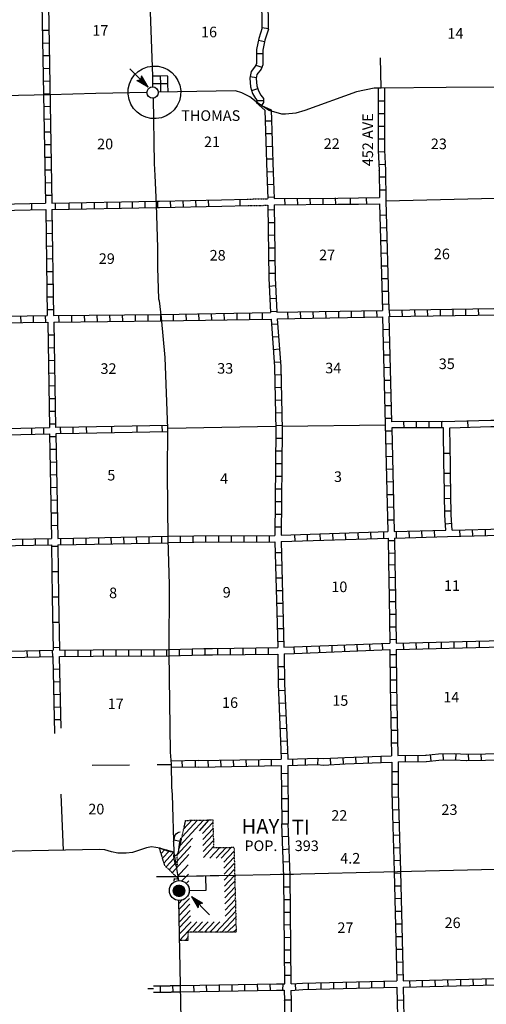
# Model space of a CAD drawing. Extents: x 1886793 to 2422911, y 16128752 to 16505597.
# Drawn here: x 2099075 to 2121104, y 16223097 to 16269619 of the extents above; entities that cross this region are included whole.
import ezdxf

# ---------------------------------------------------------------- set-up
doc = ezdxf.new("R2010")
doc.units = 0
doc.header["$MEASUREMENT"] = 0
doc.linetypes.add('DGN_STYLE_3', pattern=[0.0011, 0, -0.0011])
for name, color, linetype in [('L11', 7, 'CONTINUOUS'), ('L13', 7, 'CONTINUOUS'), ('L14', 7, 'CONTINUOUS'), ('L16', 7, 'CONTINUOUS'), ('L28', 7, 'CONTINUOUS'), ('L3', 7, 'CONTINUOUS'), ('L30', 7, 'CONTINUOUS'), ('L31', 7, 'CONTINUOUS'), ('L4', 7, 'CONTINUOUS'), ('L8', 7, 'CONTINUOUS'), ('L9', 7, 'CONTINUOUS')]:
    doc.layers.add(name, color=color, linetype=linetype)
doc.styles.add('STYLE-FONT002', font='font002.shx')

# ---------------------------------------------------------------- blocks, each defined once
blk = doc.blocks.new('TFA_5')
at = {"layer": 'L28', "color": 1, "linetype": 'CONTINUOUS'}
for p, q in [((1221, -4), (0, 0)), ((1221, -4), (623, 153)), ((623, 153), (724, -7)), ((1150, 7), (668, 131)), ((1075, 7), (668, 108)), ((1012, 4), (694, 82)), ((930, 11), (721, 49)), ((836, 15), (728, 26)), ((769, 7), (736, 19)), ((1221, -4), (623, -161)), ((623, -161), (724, -7)), ((1124, -19), (653, -131)), ((1064, -4), (665, -112)), ((989, -19), (676, -86)), ((930, -11), (698, -63)), ((818, -19), (698, -41)), ((795, -19), (728, -11)), ((948, -7), (780, -4)), ((900, -4), (780, -4))]:
    blk.add_line(p, q, dxfattribs=at)
blk = doc.blocks.new('TWN_8')
at = {"layer": 'L16', "color": 7, "linetype": 'CONTINUOUS'}
blk.add_circle((5, -3), 269, dxfattribs=at)
blk = doc.blocks.new('CS')
at = {"layer": 'L16', "color": 7, "linetype": 'CONTINUOUS'}
for p, q in [((-269, -32), (32, 275)), ((-269, -16), (16, 275)), ((-269, -11), (5, 275)), ((-269, 16), (-16, 275)), ((-269, 32), (-32, 275)), ((-269, 42), (-42, 275)), ((-269, 48), (-58, 264)), ((-259, -53), (58, 275)), ((-259, -42), (42, 275)), ((-259, -58), (63, 264)), ((-259, 69), (-69, 264)), ((-259, 11), (-11, 264)), ((-248, -84), (90, 264)), ((-248, -74), (74, 264)), ((-248, 90), (-95, 259)), ((-243, -111), (106, 259)), ((-243, -100), (100, 259)), ((-243, 127), (-127, 243)), ((-232, -116), (116, 248)), ((-232, -127), (127, 243)), ((-227, -132), (132, 243)), ((-216, -143), (143, 232)), ((-211, -158), (158, 227)), ((-211, -148), (148, 227)), ((-201, -169), (164, 216)), ((-190, -174), (174, 206)), ((-185, -185), (185, 201)), ((-174, -190), (190, 190)), ((-174, -201), (190, 185)), ((-169, -201), (201, 185)), ((-158, -211), (206, 174)), ((-153, -216), (216, 164)), ((-143, -227), (222, 158)), ((-127, -227), (232, 148)), ((-127, -232), (232, 143)), ((-116, -232), (243, 132)), ((-100, -232), (243, 127)), ((-95, -243), (248, 116)), ((-84, -248), (248, 100)), ((-69, -248), (259, 90)), ((-58, -248), (259, 84)), ((-53, -259), (259, 69)), ((-32, -259), (264, 58)), ((-26, -259), (264, 48)), ((-11, -259), (264, 32)), ((5, -259), (264, 16)), ((16, -259), (264, 11)), ((32, -259), (264, -11)), ((48, -259), (264, -32)), ((63, -248), (264, -42)), ((84, -248), (259, -69)), ((116, -232), (248, -90)), ((132, -227), (232, -127)), ((158, -211), (232, -132))]:
    blk.add_line(p, q, dxfattribs=at)
blk.add_circle((3, 4), 271, dxfattribs=at)
blk.add_arc((14, 20), 469, 0, 360, dxfattribs=at)
blk = doc.blocks.new('TFA_18')
at = {"layer": 'L28', "color": 1, "linetype": 'CONTINUOUS'}
for p, q in [((1210, 0), (0, 0)), ((1210, 0), (609, 153)), ((609, 153), (721, 4)), ((624, -153), (721, 4)), ((1210, 0), (624, -153)), ((1146, 4), (657, 127)), ((1060, 0), (657, -119)), ((1072, 11), (665, 112)), ((993, 15), (687, 90)), ((915, 11), (706, 49)), ((750, 11), (717, 22)), ((829, 15), (724, 30)), ((941, 0), (777, 0)), ((892, -4), (777, 0)), ((1116, -26), (646, -146)), ((974, -26), (668, -86)), ((926, -7), (694, -60)), ((810, -11), (698, -34)), ((788, -11), (717, -15))]:
    blk.add_line(p, q, dxfattribs=at)

msp = doc.modelspace()

# ---------------------------------------------------------------- linework, layer by layer
at = {"layer": 'L11', "color": 31, "linetype": 'DGN_STYLE_3'}
for p, q in [((2109816, 16261141), (2110788, 16261163)), ((2109859, 16260833), (2110793, 16260852))]:
    msp.add_line(p, q, dxfattribs=at)
at = {"layer": 'L13', "color": 7, "linetype": 'CONTINUOUS'}
for p, q in [((2116147, 16266396), (2116104, 16267821)), ((2116368, 16261068), (2126743, 16261295)), ((2106089, 16250313), (2111147, 16250413)), ((2111469, 16250413), (2116337, 16250477)), ((2102493, 16234404), (2104262, 16234409)), ((2105561, 16234420), (2106236, 16234430)), ((2101147, 16230370), (2101030, 16233021)), ((2105534, 16229129), (2106537, 16229139)), ((2105117, 16223839), (2105387, 16223841))]:
    msp.add_line(p, q, dxfattribs=at)
at = {"layer": 'L16', "color": 7, "linetype": 'DGN_STYLE_3'}
for p, q in [((2106617, 16230460), (2106912, 16231787)), ((2106912, 16231787), (2108188, 16231810)), ((2108188, 16231810), (2108188, 16231810)), ((2108188, 16231810), (2108232, 16230500)), ((2105928, 16229651), (2105673, 16230477)), ((2105673, 16230477), (2106295, 16230316)), ((2106295, 16230316), (2106411, 16229686)), ((2106593, 16230459), (2106617, 16230460)), ((2108232, 16230500), (2109192, 16230516)), ((2109192, 16230516), (2109295, 16226498)), ((2106526, 16229686), (2106505, 16230174)), ((2106562, 16229033), (2105928, 16229651)), ((2106411, 16229686), (2106526, 16229686)), ((2106372, 16228878), (2106368, 16229033)), ((2106368, 16229033), (2106562, 16229033)), ((2107032, 16226117), (2106632, 16226117)), ((2107032, 16226117), (2107033, 16226498)), ((2109295, 16226498), (2107033, 16226498))]:
    msp.add_line(p, q, dxfattribs=at)
at = {"layer": 'L16', "color": 7, "linetype": 'CONTINUOUS'}
for p, q in [((2106650, 16230607), (2107751, 16231802)), ((2106746, 16231006), (2107475, 16231797)), ((2106810, 16231371), (2107198, 16231792)), ((2106910, 16231774), (2106922, 16231787)), ((2107559, 16231298), (2108028, 16231807)), ((2107710, 16231166), (2108192, 16231690)), ((2107719, 16230882), (2108202, 16231405)), ((2106505, 16230155), (2107239, 16230951)), ((2107729, 16230597), (2108211, 16231121)), ((2107738, 16230312), (2108221, 16230836)), ((2105683, 16230444), (2105706, 16230468)), ((2105751, 16230223), (2105925, 16230411)), ((2105820, 16230002), (2106145, 16230355)), ((2106131, 16229454), (2107152, 16230562)), ((2107748, 16230028), (2108231, 16230551)), ((2108049, 16229997), (2108523, 16230505)), ((2108350, 16230002), (2108819, 16230510)), ((2108594, 16230006), (2109076, 16230514)), ((2108710, 16229812), (2109197, 16230332)), ((2105888, 16229781), (2106309, 16230238)), ((2105987, 16229594), (2106355, 16229992)), ((2106274, 16229314), (2107066, 16230173)), ((2108717, 16229529), (2109204, 16230049)), ((2106489, 16229105), (2107026, 16229688)), ((2108725, 16229239), (2109211, 16229767)), ((2108732, 16228958), (2109219, 16229478)), ((2106370, 16228976), (2106423, 16229034)), ((2106731, 16228926), (2107046, 16229249)), ((2106942, 16228804), (2107060, 16228929)), ((2108739, 16228675), (2109196, 16229163)), ((2108746, 16228405), (2109233, 16228911)), ((2107050, 16228628), (2107081, 16228660)), ((2108759, 16228120), (2109240, 16228634)), ((2106595, 16227572), (2107097, 16228096)), ((2106595, 16227862), (2106750, 16228027)), ((2107064, 16228361), (2107089, 16228387)), ((2108760, 16227844), (2109248, 16228345)), ((2108768, 16227545), (2109255, 16228052)), ((2106611, 16227287), (2107106, 16227825)), ((2106615, 16226995), (2107121, 16227530)), ((2108775, 16227261), (2109262, 16227768)), ((2106620, 16226721), (2107132, 16227270)), ((2108344, 16226498), (2109270, 16227481)), ((2108618, 16226498), (2109276, 16227214)), ((2106626, 16226423), (2107163, 16226998)), ((2106632, 16226135), (2107438, 16226998)), ((2107243, 16226498), (2107704, 16226998)), ((2107504, 16226498), (2107972, 16226998)), ((2107796, 16226498), (2108263, 16226998)), ((2108049, 16226498), (2108529, 16226998)), ((2108869, 16226506), (2109284, 16226907)), ((2109149, 16226498), (2109294, 16226638)), ((2106891, 16226117), (2107032, 16226270))]:
    msp.add_line(p, q, dxfattribs=at)
at = {"layer": 'L3', "color": 2, "linetype": 'CONTINUOUS', "flags": 128}
for points in [[(2105080, 16266179), (2102662, 16266137), (2100502, 16266068)], [(2109267, 16266264), (2105619, 16266195)], [(2110318, 16265672), (2109938, 16265979), (2109568, 16266169), (2109267, 16266264)], [(2116147, 16266385), (2115803, 16266380), (2114980, 16266211), (2112530, 16265329), (2112113, 16265203), (2111627, 16265155), (2111453, 16265160), (2110846, 16265335)], [(2128876, 16266528), (2127287, 16266480), (2127287, 16266486), (2126786, 16266470), (2119204, 16266422), (2116147, 16266385)], [(2100502, 16266068), (2095302, 16265952)], [(2110846, 16265335), (2110318, 16265672)], [(2106854, 16229150), (2106564, 16229135), (2106553, 16229135), (2107419, 16229172), (2107746, 16229172), (2108069, 16229177), (2108470, 16229177), (2111696, 16229245), (2116912, 16229377)], [(2116912, 16229377), (2122203, 16229504), (2124093, 16229509)], [(2106844, 16215201), (2106595, 16228005)]]:
    msp.add_lwpolyline(points, dxfattribs=at)
at = {"layer": 'L31', "color": 7, "linetype": 'CONTINUOUS'}
msp.add_ellipse((2105436, 16266187), major_axis=(-83, 1242), ratio=0.999962, dxfattribs=at)
at = {"layer": 'L4', "color": 2, "linetype": 'CONTINUOUS', "flags": 128}
for points in [[(2105206, 16270862), (2105339, 16266945), (2105344, 16266443)], [(2105371, 16265910), (2105429, 16262821), (2105455, 16262262), (2105460, 16262262), (2105513, 16260894), (2105576, 16258845), (2105576, 16257895), (2105629, 16256427), (2105661, 16256337), (2105751, 16255535), (2105935, 16253660), (2106046, 16250297)], [(2106046, 16250297), (2106030, 16248196), (2106067, 16245059), (2106126, 16242926), (2106120, 16239721), (2106178, 16235011), (2106226, 16234436), (2106236, 16233364), (2106268, 16233010), (2106352, 16230277)], [(2106352, 16230277), (2106100, 16230311), (2105703, 16230476), (2105302, 16230534), (2105054, 16230497), (2104404, 16230270), (2104103, 16230238), (2103702, 16230243), (2103412, 16230301), (2103095, 16230402), (2102836, 16230418), (2096421, 16230286)], [(2106352, 16230277), (2106569, 16228944)], [(2107847, 16229150), (2107863, 16228469)], [(2107863, 16228469), (2107076, 16228453)]]:
    msp.add_lwpolyline(points, dxfattribs=at)
at = {"layer": 'L8', "color": 1, "linetype": 'CONTINUOUS'}
for p, q in [((2110527, 16269236), (2110500, 16271584)), ((2110828, 16269179), (2110800, 16271588)), ((2100143, 16269120), (2100444, 16269131)), ((2110827, 16269189), (2110527, 16269236)), ((2100159, 16268518), (2100460, 16268529)), ((2110344, 16268645), (2110635, 16268587)), ((2110260, 16268022), (2110561, 16268022)), ((2100170, 16267922), (2100471, 16267927)), ((2100180, 16267320), (2100476, 16267330)), ((2110228, 16267478), (2110513, 16267378)), ((2100186, 16266718), (2100487, 16266729)), ((2105730, 16266945), (2105339, 16266945)), ((2105735, 16266581), (2105730, 16266945)), ((2106067, 16266586), (2105735, 16266581)), ((2106089, 16266206), (2106067, 16266586)), ((2109953, 16266934), (2110254, 16266887)), ((2100202, 16266121), (2100502, 16266127)), ((2105735, 16266581), (2105344, 16266581)), ((2105745, 16266195), (2105735, 16266581)), ((2110027, 16266269), (2110312, 16266364)), ((2110244, 16265709), (2110645, 16265345)), ((2110286, 16265794), (2110587, 16265794)), ((2115994, 16265789), (2116295, 16265789)), ((2100212, 16265519), (2100513, 16265530)), ((2110492, 16265562), (2110946, 16265361)), ((2110645, 16265345), (2110745, 16262378)), ((2110946, 16265361), (2111046, 16262394)), ((2100217, 16264917), (2100518, 16264928)), ((2110661, 16264838), (2110962, 16264844)), ((2115994, 16265187), (2116295, 16265187)), ((2100228, 16264321), (2100529, 16264326)), ((2115994, 16264585), (2116295, 16264585)), ((2110687, 16264236), (2110978, 16264247)), ((2115994, 16263988), (2116295, 16263988)), ((2100244, 16263719), (2100545, 16263729)), ((2110703, 16263634), (2111004, 16263645)), ((2115994, 16263381), (2116295, 16263397)), ((2100254, 16263122), (2100555, 16263128)), ((2110719, 16263038), (2111020, 16263043)), ((2100260, 16262520), (2100561, 16262531)), ((2110745, 16262436), (2111046, 16262446)), ((2116025, 16262779), (2116326, 16262795)), ((2110745, 16262378), (2110788, 16261163)), ((2111046, 16262394), (2111089, 16261163)), ((2116052, 16262188), (2116353, 16262188)), ((2100270, 16261918), (2100571, 16261929)), ((2110761, 16261839), (2111062, 16261844)), ((2116062, 16261586), (2116363, 16261586)), ((2100286, 16261322), (2100587, 16261327)), ((2103200, 16260704), (2103200, 16261005)), ((2103802, 16260709), (2103802, 16261010)), ((2104404, 16260730), (2104404, 16261026)), ((2105001, 16260736), (2105001, 16261037)), ((2105603, 16260746), (2105603, 16261047)), ((2106205, 16260751), (2106194, 16261052)), ((2106801, 16260773), (2106796, 16261068)), ((2107403, 16260788), (2107393, 16261084)), ((2108005, 16260794), (2107995, 16261095)), ((2110788, 16261237), (2111089, 16261243)), ((2111089, 16261163), (2114094, 16261192)), ((2111601, 16260868), (2111595, 16261169)), ((2112203, 16260878), (2112192, 16261179)), ((2112805, 16260878), (2112794, 16261179)), ((2113401, 16260889), (2113396, 16261184)), ((2114003, 16260894), (2113992, 16261195)), ((2114094, 16261192), (2115070, 16261201)), ((2114693, 16260899), (2114691, 16261197)), ((2115070, 16261201), (2116067, 16261211)), ((2115459, 16260894), (2115456, 16261192)), ((2098073, 16260900), (2100297, 16260952)), ((2098076, 16260599), (2100302, 16260651)), ((2099652, 16260620), (2099652, 16260920)), ((2100761, 16260651), (2100761, 16260952)), ((2101405, 16260672), (2101405, 16260968)), ((2102002, 16260688), (2102002, 16260989)), ((2102604, 16260693), (2102604, 16260994)), ((2110803, 16260635), (2111104, 16260646)), ((2111094, 16260868), (2114094, 16260900)), ((2114094, 16260900), (2115070, 16260910)), ((2115070, 16260910), (2116067, 16260920)), ((2100302, 16260118), (2100603, 16260128)), ((2116089, 16260387), (2116384, 16260392)), ((2110803, 16260039), (2111104, 16260044)), ((2116104, 16259785), (2116400, 16259796)), ((2100312, 16259521), (2100613, 16259527)), ((2110809, 16259437), (2111110, 16259447)), ((2116120, 16259189), (2116421, 16259194)), ((2100328, 16258919), (2100629, 16258930)), ((2110819, 16258835), (2111120, 16258845)), ((2100339, 16258317), (2100634, 16258328)), ((2110830, 16258238), (2111126, 16258243)), ((2116126, 16258587), (2116427, 16258597)), ((2116147, 16257985), (2116442, 16257995)), ((2100344, 16257721), (2100645, 16257726)), ((2110835, 16257636), (2111136, 16257647)), ((2116163, 16257388), (2116463, 16257393)), ((2100360, 16257119), (2100661, 16257129)), ((2110851, 16257034), (2111152, 16257055)), ((2100370, 16256522), (2100671, 16256527)), ((2110888, 16256438), (2111184, 16256454)), ((2116178, 16256786), (2116479, 16256797)), ((2100376, 16255920), (2100677, 16255931)), ((2116194, 16256184), (2116495, 16256195)), ((2116500, 16255889), (2121454, 16255966)), ((2116522, 16255889), (2116527, 16255588)), ((2117118, 16255894), (2117129, 16255593)), ((2117720, 16255910), (2117725, 16255614)), ((2118317, 16255920), (2118327, 16255619)), ((2118919, 16255931), (2118929, 16255630)), ((2119520, 16255936), (2119526, 16255635)), ((2120117, 16255947), (2120128, 16255646)), ((2120719, 16255952), (2120730, 16255651)), ((2099119, 16255619), (2099130, 16255318)), ((2099705, 16255619), (2099711, 16255318)), ((2100281, 16255630), (2100286, 16255329)), ((2100909, 16255646), (2100920, 16255345)), ((2101522, 16255651), (2101527, 16255355)), ((2102118, 16255662), (2102129, 16255361)), ((2102720, 16255662), (2102731, 16255361)), ((2103322, 16255672), (2103327, 16255371)), ((2103919, 16255672), (2103929, 16255371)), ((2104520, 16255677), (2104526, 16255376)), ((2105117, 16255677), (2105128, 16255376)), ((2105719, 16255688), (2105730, 16255387)), ((2106321, 16255704), (2106326, 16255403)), ((2106918, 16255709), (2106928, 16255413)), ((2107519, 16255720), (2107530, 16255419)), ((2108121, 16255730), (2108127, 16255429)), ((2108718, 16255746), (2108728, 16255445)), ((2109320, 16255751), (2109330, 16255456)), ((2109922, 16255762), (2109927, 16255461)), ((2110518, 16255778), (2110529, 16255477)), ((2110920, 16255836), (2111221, 16255852)), ((2111717, 16255794), (2111727, 16255493)), ((2112319, 16255809), (2112329, 16255514)), ((2112921, 16255820), (2112926, 16255519)), ((2113517, 16255836), (2113528, 16255535)), ((2114119, 16255846), (2114130, 16255545)), ((2114721, 16255852), (2114726, 16255551)), ((2115318, 16255867), (2115328, 16255572)), ((2115920, 16255878), (2115930, 16255577)), ((2116500, 16255593), (2121734, 16255675)), ((2110951, 16255239), (2111252, 16255255)), ((2116221, 16254986), (2116522, 16254996)), ((2100402, 16254722), (2100703, 16254727)), ((2111004, 16254637), (2111305, 16254653)), ((2100413, 16254120), (2100714, 16254130)), ((2111046, 16254035), (2111342, 16254062)), ((2116236, 16254389), (2116537, 16254394)), ((2116252, 16253787), (2116553, 16253792)), ((2100418, 16253518), (2100719, 16253528)), ((2111089, 16253439), (2111384, 16253460)), ((2116263, 16253185), (2116559, 16253196)), ((2100429, 16252921), (2100730, 16252926)), ((2111110, 16252847), (2111411, 16252853)), ((2100444, 16252319), (2100745, 16252330)), ((2111126, 16252245), (2111426, 16252251)), ((2116279, 16252589), (2116580, 16252594)), ((2100455, 16251717), (2100751, 16251728)), ((2116295, 16251987), (2116595, 16251997)), ((2111136, 16251643), (2111437, 16251654)), ((2116310, 16251385), (2116611, 16251395)), ((2100460, 16251121), (2100761, 16251126)), ((2111152, 16251047), (2111453, 16251052)), ((2116326, 16250788), (2116627, 16250793)), ((2099626, 16250329), (2099626, 16250028)), ((2100196, 16250334), (2100196, 16250038)), ((2100471, 16250519), (2100772, 16250529)), ((2101872, 16250365), (2100772, 16250345)), ((2100988, 16250348), (2100994, 16250050)), ((2101584, 16250359), (2101590, 16250061)), ((2111163, 16250445), (2111463, 16250455)), ((2117220, 16250323), (2117218, 16250621)), ((2117816, 16250325), (2117815, 16250623)), ((2118413, 16250328), (2118412, 16250626)), ((2119010, 16250330), (2119008, 16250629)), ((2100487, 16250054), (2100569, 16245104)), ((2100487, 16249922), (2100788, 16249927)), ((2101879, 16250065), (2100777, 16250044)), ((2100777, 16250044), (2100869, 16245110)), ((2111168, 16249853), (2111469, 16249853)), ((2116337, 16250186), (2116638, 16250197)), ((2116353, 16249584), (2116654, 16249595)), ((2100497, 16249320), (2100793, 16249331)), ((2111163, 16249252), (2111463, 16249252)), ((2116368, 16248988), (2116669, 16248993)), ((2100503, 16248718), (2100803, 16248729)), ((2111152, 16248655), (2111453, 16248655)), ((2100513, 16248122), (2100814, 16248127)), ((2111147, 16248053), (2111442, 16248053)), ((2116384, 16248386), (2116685, 16248396)), ((2119113, 16248195), (2119412, 16248200)), ((2100529, 16247520), (2100830, 16247530)), ((2116400, 16247789), (2116701, 16247794)), ((2119123, 16247599), (2119422, 16247604)), ((2111147, 16247451), (2111442, 16247451)), ((2116411, 16247187), (2116712, 16247192)), ((2100534, 16246918), (2100835, 16246928)), ((2111136, 16246854), (2111437, 16246854)), ((2116427, 16246585), (2116727, 16246596)), ((2119133, 16247002), (2119432, 16247007)), ((2100545, 16246321), (2100846, 16246326)), ((2111126, 16246252), (2111426, 16246252)), ((2119143, 16246406), (2119441, 16246411)), ((2100555, 16245719), (2100851, 16245730)), ((2111126, 16245651), (2111426, 16245651)), ((2116442, 16245988), (2116743, 16245994)), ((2119174, 16245803), (2119471, 16245823)), ((2100869, 16245110), (2106065, 16245209)), ((2105174, 16245191), (2105179, 16244893)), ((2105770, 16245203), (2105776, 16244904)), ((2106669, 16244922), (2106669, 16245218)), ((2107271, 16244927), (2107271, 16245228)), ((2107868, 16244927), (2107868, 16245228)), ((2108470, 16244938), (2108470, 16245239)), ((2109072, 16244938), (2109072, 16245239)), ((2109668, 16244943), (2109668, 16245244)), ((2110270, 16244943), (2110270, 16245244)), ((2110872, 16244954), (2110872, 16245255)), ((2112076, 16244980), (2112060, 16245276)), ((2112667, 16245001), (2112662, 16245297)), ((2113269, 16245022), (2113259, 16245318)), ((2113871, 16245038), (2113861, 16245339)), ((2114468, 16245059), (2114462, 16245360)), ((2115070, 16245080), (2115059, 16245376)), ((2115672, 16245096), (2115661, 16245397)), ((2116268, 16245117), (2116263, 16245418)), ((2116870, 16245138), (2116859, 16245434)), ((2117472, 16245154), (2117461, 16245455)), ((2118069, 16245160), (2118063, 16245460)), ((2118670, 16245181), (2118660, 16245476)), ((2119869, 16245212), (2119858, 16245513)), ((2120471, 16245228), (2120460, 16245529)), ((2121068, 16245239), (2121062, 16245534)), ((2095847, 16245014), (2100569, 16245104)), ((2095854, 16244714), (2100573, 16244804)), ((2099209, 16245077), (2099215, 16244779)), ((2099805, 16245089), (2099811, 16244790)), ((2100402, 16245100), (2100408, 16244802)), ((2100874, 16244810), (2106070, 16244909)), ((2100998, 16245111), (2101004, 16244813)), ((2101595, 16245123), (2101601, 16244825)), ((2102191, 16245134), (2102197, 16244836)), ((2102788, 16245146), (2102793, 16244847)), ((2103384, 16245157), (2103390, 16244859)), ((2103981, 16245168), (2103986, 16244870)), ((2104577, 16245180), (2104583, 16244882)), ((2116469, 16245117), (2116488, 16244011)), ((2116471, 16245014), (2116770, 16245019)), ((2116770, 16245128), (2116786, 16244011)), ((2111136, 16244447), (2111437, 16244452)), ((2116482, 16244417), (2116780, 16244422)), ((2111152, 16243845), (2111453, 16243855)), ((2116488, 16244011), (2116516, 16242321)), ((2116793, 16243855), (2116495, 16243850)), ((2116786, 16244011), (2116811, 16242325)), ((2111168, 16243243), (2111469, 16243253)), ((2116802, 16243258), (2116503, 16243254)), ((2111184, 16242646), (2111485, 16242652)), ((2116811, 16242661), (2116512, 16242657)), ((2111205, 16242044), (2111500, 16242055)), ((2116804, 16242117), (2116506, 16242113)), ((2116516, 16242321), (2116553, 16240159)), ((2116811, 16242325), (2116844, 16240159)), ((2116813, 16241520), (2116530, 16241516)), ((2111221, 16241442), (2111522, 16241453)), ((2111236, 16240846), (2111537, 16240851)), ((2116822, 16240924), (2116540, 16240920)), ((2111252, 16240244), (2111553, 16240254)), ((2114402, 16240073), (2114414, 16239775)), ((2114999, 16240097), (2115010, 16239799)), ((2115595, 16240121), (2115606, 16239822)), ((2116191, 16240144), (2116203, 16239846)), ((2116831, 16240327), (2116550, 16240323)), ((2117183, 16240167), (2117191, 16239868)), ((2117780, 16240181), (2117787, 16239883)), ((2118376, 16240195), (2118383, 16239897)), ((2118973, 16240210), (2118980, 16239912)), ((2119569, 16240224), (2119576, 16239926)), ((2120166, 16240239), (2120173, 16239940)), ((2120762, 16240253), (2120769, 16239955)), ((2099410, 16239806), (2099420, 16239505)), ((2100011, 16239821), (2100022, 16239520)), ((2100613, 16239827), (2100619, 16239526)), ((2101210, 16239837), (2101210, 16239536)), ((2101812, 16239843), (2101812, 16239547)), ((2102414, 16239843), (2102414, 16239547)), ((2103010, 16239843), (2103010, 16239547)), ((2103612, 16239853), (2103612, 16239552)), ((2104209, 16239864), (2104209, 16239563)), ((2104811, 16239864), (2104811, 16239563)), ((2105413, 16239869), (2105413, 16239568)), ((2106009, 16239869), (2106009, 16239568)), ((2106611, 16239879), (2106611, 16239579)), ((2107213, 16239895), (2107213, 16239594)), ((2107810, 16239901), (2107810, 16239605)), ((2108412, 16239911), (2108412, 16239610)), ((2109014, 16239922), (2109014, 16239621)), ((2109610, 16239927), (2109610, 16239626)), ((2110212, 16239938), (2110212, 16239637)), ((2110809, 16239943), (2110809, 16239647)), ((2111553, 16239964), (2112018, 16239980)), ((2111569, 16239663), (2112034, 16239679)), ((2112018, 16239979), (2112030, 16239681)), ((2112614, 16240003), (2112626, 16239704)), ((2113210, 16240026), (2113222, 16239728)), ((2113806, 16240050), (2113818, 16239752)), ((2116853, 16239603), (2116555, 16239602)), ((2100735, 16235896), (2100661, 16239536)), ((2101033, 16236142), (2100951, 16239536)), ((2100667, 16238933), (2100965, 16238940)), ((2111268, 16239051), (2111569, 16239051)), ((2116855, 16239006), (2116557, 16239005)), ((2100681, 16238336), (2100979, 16238343)), ((2111284, 16238454), (2111585, 16238454)), ((2116857, 16238410), (2116559, 16238409)), ((2100695, 16237740), (2100993, 16237747)), ((2111597, 16237918), (2111298, 16237906)), ((2116867, 16237825), (2116569, 16237816)), ((2111621, 16237322), (2111323, 16237310)), ((2100710, 16237143), (2101008, 16237151)), ((2116882, 16237227), (2116584, 16237221)), ((2100724, 16236547), (2101022, 16236554)), ((2111645, 16236726), (2111347, 16236714)), ((2116893, 16236630), (2116595, 16236625)), ((2111669, 16236130), (2111371, 16236117)), ((2116904, 16236034), (2116606, 16236028)), ((2111693, 16235533), (2111395, 16235521)), ((2116915, 16235437), (2116617, 16235432)), ((2119668, 16234949), (2119651, 16234651)), ((2107504, 16234610), (2106226, 16234589)), ((2106754, 16234304), (2106743, 16234605)), ((2107377, 16234320), (2107372, 16234621)), ((2107965, 16234617), (2107970, 16234319)), ((2108562, 16234628), (2108567, 16234329)), ((2109158, 16234638), (2109163, 16234340)), ((2109755, 16234648), (2109760, 16234350)), ((2110351, 16234659), (2110356, 16234361)), ((2110948, 16234669), (2110953, 16234371)), ((2111716, 16234945), (2111418, 16234935)), ((2111973, 16234391), (2111965, 16234689)), ((2112569, 16234407), (2112561, 16234705)), ((2113153, 16234420), (2113169, 16234718)), ((2113766, 16234426), (2113748, 16234723)), ((2114361, 16234460), (2114344, 16234758)), ((2114954, 16234482), (2114944, 16234780)), ((2115550, 16234502), (2115540, 16234800)), ((2116146, 16234522), (2116136, 16234820)), ((2117277, 16234856), (2117281, 16234558)), ((2117874, 16234863), (2117877, 16234565)), ((2118452, 16234891), (2118486, 16234594)), ((2119060, 16234941), (2119066, 16234643)), ((2120253, 16234922), (2120258, 16234624)), ((2120849, 16234933), (2120855, 16234634)), ((2107504, 16234309), (2106226, 16234288)), ((2116638, 16234093), (2116939, 16234093)), ((2111431, 16234008), (2111729, 16234011)), ((2111437, 16233411), (2111735, 16233414)), ((2116643, 16233496), (2116944, 16233496)), ((2111442, 16232815), (2111741, 16232818)), ((2116654, 16232889), (2116955, 16232905)), ((2111448, 16232218), (2111746, 16232221)), ((2116669, 16232287), (2116970, 16232303)), ((2116685, 16231695), (2116986, 16231701)), ((2111547, 16229127), (2111453, 16231621)), ((2111454, 16231621), (2111752, 16231624)), ((2111846, 16229179), (2111754, 16231637)), ((2106644, 16230787), (2106352, 16230851)), ((2111479, 16231020), (2111780, 16231035)), ((2116712, 16231093), (2117013, 16231104)), ((2111500, 16230418), (2111801, 16230439)), ((2116727, 16230497), (2117028, 16230502)), ((2111522, 16229821), (2111817, 16229837)), ((2116743, 16229895), (2117044, 16229905)), ((2111395, 16229245), (2111696, 16229245)), ((2111547, 16229244), (2111845, 16229247)), ((2111588, 16224057), (2111547, 16229127)), ((2111696, 16229245), (2111997, 16229245)), ((2111888, 16224058), (2111846, 16229179)), ((2116759, 16229293), (2117060, 16229304)), ((2111552, 16228648), (2111850, 16228650)), ((2116780, 16228696), (2117076, 16228702)), ((2111556, 16228051), (2111855, 16228053)), ((2116786, 16228094), (2117087, 16228105)), ((2111561, 16227454), (2111860, 16227457)), ((2116801, 16227492), (2117102, 16227503)), ((2111566, 16226858), (2111864, 16226860)), ((2116817, 16226896), (2117118, 16226901)), ((2111571, 16226261), (2111869, 16226264)), ((2116828, 16226294), (2117129, 16226304)), ((2111576, 16225665), (2111874, 16225667)), ((2116844, 16225697), (2117145, 16225703)), ((2111581, 16225068), (2111879, 16225071)), ((2116854, 16225095), (2117155, 16225101)), ((2111585, 16224472), (2111884, 16224474)), ((2116870, 16224493), (2117171, 16224504)), ((2119278, 16224261), (2119288, 16223960)), ((2119880, 16224277), (2119885, 16223976)), ((2120476, 16224287), (2120487, 16223987)), ((2121078, 16224303), (2121083, 16224002)), ((2105720, 16223670), (2105715, 16223968)), ((2106316, 16223681), (2106311, 16223979)), ((2107287, 16223997), (2107292, 16223696)), ((2107884, 16224002), (2107894, 16223701)), ((2108486, 16224018), (2108496, 16223717)), ((2109088, 16224029), (2109093, 16223728)), ((2109684, 16224034), (2109695, 16223738)), ((2110286, 16224045), (2110297, 16223744)), ((2110888, 16224055), (2110893, 16223754)), ((2111495, 16224060), (2111485, 16223759)), ((2112076, 16224071), (2112102, 16223770)), ((2112688, 16224113), (2112688, 16223812)), ((2113285, 16224119), (2113285, 16223818)), ((2113887, 16224134), (2113887, 16223839)), ((2114484, 16224145), (2114484, 16223844)), ((2115085, 16224161), (2115085, 16223860)), ((2115687, 16224171), (2115687, 16223870)), ((2116284, 16224187), (2116284, 16223886)), ((2117477, 16224214), (2117488, 16223913)), ((2118079, 16224229), (2118084, 16223928)), ((2118676, 16224245), (2118686, 16223944)), ((2111585, 16223305), (2111886, 16223311)), ((2116896, 16223295), (2117192, 16223305))]:
    msp.add_line(p, q, dxfattribs=at)
at = {"layer": 'L8', "color": 1, "linetype": 'CONTINUOUS', "flags": 128}
for points in [[(2100112, 16271243), (2100297, 16260952)], [(2100413, 16271254), (2100592, 16260952)], [(2110527, 16269236), (2110360, 16268735), (2110260, 16268217), (2110254, 16267547), (2110212, 16267436), (2109996, 16267172), (2109943, 16266860), (2109969, 16266443), (2110070, 16266137), (2110212, 16265889), (2110286, 16265794), (2110286, 16265789), (2110244, 16265709)], [(2110828, 16269179), (2110645, 16268656), (2110561, 16268186), (2110555, 16267494), (2110476, 16267288), (2110275, 16267035), (2110244, 16266845), (2110270, 16266496), (2110355, 16266253), (2110460, 16266053), (2110587, 16265894), (2110587, 16265704), (2110492, 16265562)], [(2106067, 16266586), (2106062, 16266934), (2106036, 16266961), (2105730, 16266945)], [(2115994, 16266385), (2115994, 16263455), (2116046, 16262494), (2116046, 16262504), (2116067, 16261211)], [(2116295, 16266385), (2116295, 16263455), (2116342, 16262510), (2116342, 16262504), (2116368, 16261068), (2116500, 16255889)], [(2100592, 16260952), (2105513, 16261047), (2105677, 16261047), (2108596, 16261114)], [(2100302, 16260651), (2100376, 16255635)], [(2100592, 16260651), (2105513, 16260746), (2105677, 16260746), (2108624, 16260807)], [(2100592, 16260651), (2100677, 16255635)], [(2110793, 16260852), (2110835, 16257404), (2110920, 16255778)], [(2111094, 16260868), (2111136, 16257420), (2111221, 16255794)], [(2116067, 16260920), (2116210, 16255878)], [(2095656, 16255561), (2100376, 16255635)], [(2100677, 16255635), (2105703, 16255688)], [(2105735, 16255688), (2110920, 16255778)], [(2105772, 16255387), (2110946, 16255477)], [(2110946, 16255477), (2111104, 16253212), (2111168, 16250239), (2111120, 16245255)], [(2111221, 16255794), (2116210, 16255878)], [(2111236, 16255487), (2116205, 16255577)], [(2111236, 16255487), (2111405, 16253227), (2111469, 16250239), (2111421, 16245260)], [(2116205, 16255577), (2116463, 16245429)], [(2116500, 16255593), (2116622, 16250619)], [(2095661, 16255260), (2100397, 16255329)], [(2100397, 16255329), (2100476, 16250345)], [(2100687, 16255334), (2105751, 16255387)], [(2100687, 16255334), (2100772, 16250345)], [(2095735, 16250244), (2100476, 16250345)], [(2119045, 16250630), (2116622, 16250619)], [(2119077, 16250334), (2116638, 16250329)], [(2116638, 16250329), (2116754, 16245429)], [(2095735, 16249943), (2100487, 16250054)], [(2119193, 16245497), (2119146, 16246210), (2119113, 16248195)], [(2119494, 16245503), (2119447, 16246226), (2119414, 16248198)], [(2106067, 16245212), (2107292, 16245228), (2111120, 16245255)], [(2111421, 16245260), (2116463, 16245429)], [(2116754, 16245429), (2119193, 16245497)], [(2116770, 16245128), (2119278, 16245196), (2121786, 16245260)], [(2119494, 16245503), (2121933, 16245561), (2124293, 16245603), (2127160, 16245529), (2127868, 16245545)], [(2106067, 16244911), (2107292, 16244927), (2111120, 16244954)], [(2111120, 16244954), (2111263, 16239953)], [(2111426, 16244964), (2116469, 16245117)], [(2111426, 16244964), (2111553, 16239964)], [(2112018, 16239980), (2116553, 16240159)], [(2116844, 16240159), (2121870, 16240281)], [(2095962, 16239721), (2100656, 16239827)], [(2100951, 16239837), (2102551, 16239843), (2106120, 16239869)], [(2106120, 16239869), (2107768, 16239901), (2108185, 16239911), (2111263, 16239953)], [(2106120, 16239568), (2107768, 16239605), (2108185, 16239610), (2111268, 16239647)], [(2111268, 16239647), (2111284, 16238243)], [(2111569, 16239663), (2111585, 16238243)], [(2112034, 16239679), (2116553, 16239864)], [(2116553, 16239864), (2116559, 16238142), (2116580, 16237393), (2116627, 16234837)], [(2116854, 16239864), (2121870, 16239985)], [(2116854, 16239864), (2116859, 16238142), (2116875, 16237393), (2116928, 16234853)], [(2095972, 16239420), (2100661, 16239536)], [(2100951, 16239536), (2102551, 16239547), (2106120, 16239568)], [(2111284, 16238243), (2111411, 16235122), (2111411, 16235127), (2111427, 16234679)], [(2111585, 16238253), (2111712, 16235127), (2111712, 16235138), (2111727, 16234684)], [(2116928, 16234853), (2118269, 16234869), (2118253, 16234869), (2118855, 16234937), (2119610, 16234953), (2120175, 16234922), (2120170, 16234922), (2121960, 16234953)], [(2107509, 16234610), (2111427, 16234679)], [(2111727, 16234684), (2113127, 16234721), (2113417, 16234705), (2114420, 16234763), (2116136, 16234821)], [(2111727, 16234388), (2113121, 16234420), (2113417, 16234404), (2114436, 16234462), (2116147, 16234520)], [(2116126, 16234821), (2116627, 16234837)], [(2116147, 16234520), (2116638, 16234536)], [(2116638, 16234536), (2116643, 16233121), (2116759, 16229372), (2116759, 16229377), (2116875, 16224203)], [(2116939, 16234552), (2118269, 16234568), (2118285, 16234568), (2118871, 16234636), (2119610, 16234652), (2120159, 16234621), (2120170, 16234621), (2121960, 16234652)], [(2116939, 16234552), (2116944, 16233121), (2117060, 16229388), (2117060, 16229377), (2117176, 16224203)], [(2107509, 16234309), (2111427, 16234378)], [(2111427, 16234378), (2111453, 16231621)], [(2111727, 16234388), (2111754, 16231637)], [(2106337, 16230784), (2106377, 16230965), (2106415, 16231084), (2106463, 16231153), (2106526, 16231205), (2106596, 16231235), (2106648, 16231244)], [(2106377, 16230127), (2106409, 16230126), (2106510, 16230177), (2106578, 16230284), (2106598, 16230516), (2106619, 16230669), (2106667, 16230887), (2106686, 16230946), (2106699, 16230948)], [(2117176, 16224203), (2122145, 16224330)], [(2105387, 16223964), (2105818, 16223971), (2105838, 16223971), (2105857, 16223972), (2105878, 16223972), (2105918, 16223973), (2105938, 16223973), (2105958, 16223974), (2105978, 16223974), (2105998, 16223974), (2106018, 16223975), (2106037, 16223975), (2106058, 16223975), (2106077, 16223976), (2106098, 16223976), (2106117, 16223976), (2106137, 16223977), (2106158, 16223977), (2106178, 16223977), (2106197, 16223978), (2106217, 16223978), (2106238, 16223979), (2106258, 16223979), (2106278, 16223979), (2106297, 16223980), (2106317, 16223980), (2106338, 16223980), (2106358, 16223981), (2106377, 16223981), (2106397, 16223981), (2106418, 16223982), (2106438, 16223982), (2106457, 16223982), (2106477, 16223983), (2106498, 16223983), (2106518, 16223983), (2106537, 16223984), (2106557, 16223984), (2106578, 16223984), (2106598, 16223985), (2106618, 16223985), (2106669, 16223986)], [(2106669, 16223986), (2111205, 16224060), (2111588, 16224057)], [(2111870, 16223754), (2112446, 16223802), (2116875, 16223902)], [(2111888, 16224058), (2112430, 16224103), (2116875, 16224203)], [(2116875, 16223902), (2116970, 16219726), (2117055, 16218147), (2117076, 16216943), (2117060, 16216943), (2117118, 16213569)], [(2117176, 16223902), (2122213, 16224034)], [(2117176, 16223902), (2117271, 16219747), (2117351, 16218163), (2117377, 16216943), (2117361, 16216943), (2117419, 16213569)], [(2111569, 16223759), (2111585, 16223284), (2111585, 16223295), (2111627, 16218970), (2106780, 16218854), (2106601, 16218844), (2101553, 16218743)], [(2111870, 16223754), (2111886, 16223295), (2111928, 16218680), (2106786, 16218553), (2106611, 16218543), (2101569, 16218442)], [(2105387, 16223663), (2105883, 16223672), (2105923, 16223673), (2105943, 16223673), (2105963, 16223674), (2105983, 16223674), (2106003, 16223674), (2106023, 16223675), (2106043, 16223675), (2106063, 16223675), (2106083, 16223676), (2106103, 16223676), (2106123, 16223676), (2106143, 16223677), (2106163, 16223677), (2106183, 16223677), (2106203, 16223678), (2106223, 16223678), (2106243, 16223679), (2106263, 16223679), (2106283, 16223679), (2106303, 16223680), (2106323, 16223680), (2106343, 16223680), (2106363, 16223681), (2106383, 16223681), (2106403, 16223681), (2106423, 16223682), (2106443, 16223682), (2106463, 16223682), (2106483, 16223683), (2106503, 16223683), (2106523, 16223683), (2106543, 16223684), (2106563, 16223684), (2106583, 16223685), (2106603, 16223685), (2106623, 16223685), (2106679, 16223689)], [(2106679, 16223689), (2111205, 16223759), (2111569, 16223759)]]:
    msp.add_lwpolyline(points, dxfattribs=at)
at = {"layer": 'L9', "color": 6, "linetype": 'CONTINUOUS'}
for p, q in [((2108596, 16261114), (2109816, 16261141)), ((2109466, 16261126), (2109472, 16260828)), ((2108624, 16260807), (2109859, 16260833)), ((2106046, 16250445), (2101872, 16250365)), ((2102237, 16250071), (2102232, 16250369)), ((2103430, 16250094), (2103425, 16250392)), ((2104622, 16250119), (2104616, 16250417)), ((2105815, 16250141), (2105809, 16250439)), ((2120248, 16250369), (2120238, 16250667)), ((2106046, 16250144), (2101879, 16250065)), ((2119099, 16249136), (2119397, 16249141)), ((2100561, 16244738), (2100859, 16244742)), ((2100573, 16244804), (2100603, 16242345)), ((2100874, 16244810), (2100904, 16242345)), ((2100575, 16243545), (2100874, 16243549)), ((2100603, 16242345), (2100656, 16239827)), ((2100604, 16242345), (2100902, 16242352)), ((2100904, 16242345), (2100951, 16239837)), ((2100629, 16241152), (2100927, 16241159)), ((2100654, 16239959), (2100952, 16239966))]:
    msp.add_line(p, q, dxfattribs=at)
at = {"layer": 'L9', "color": 6, "linetype": 'CONTINUOUS', "flags": 128}
for points in [[(2119045, 16250630), (2121326, 16250704), (2121837, 16250704)], [(2119106, 16248585), (2119077, 16250334)], [(2119378, 16250334), (2121326, 16250403), (2121844, 16250399)], [(2119407, 16248572), (2119378, 16250334)], [(2119113, 16248195), (2119106, 16248585)], [(2119414, 16248198), (2119407, 16248572)], [(2119416, 16248036), (2119416, 16248058)]]:
    msp.add_lwpolyline(points, dxfattribs=at)

# ---------------------------------------------------------------- block references
at = {"layer": 'L16', "color": 7, "linetype": 'CONTINUOUS', "xscale": 1.000000000173473, "yscale": 1.000000000173473, "zscale": 1.000000000173473, "rotation": 0.001067218870610318}
for name, p in [('TWN_8', (2105344, 16266179)), ('CS', (2106595, 16228453))]:
    msp.add_blockref(name, p, dxfattribs=at)
at = {"layer": 'L28', "color": 1, "linetype": 'CONTINUOUS', "xscale": 0.999998241384029, "yscale": 0.999998241384029, "zscale": 0.999998241384029}
for name, p, rotation in [('TFA_5', (2104278, 16267293), 315.0001886597569), ('TFA_18', (2108042, 16227329), 134.9998113402431)]:
    msp.add_blockref(name, p, dxfattribs=dict(at, rotation=rotation))

# ---------------------------------------------------------------- texts
at = {"layer": 'L14', "color": 1, "linetype": 'CONTINUOUS', "style": 'STYLE-FONT002'}
for s, p in [('17', (2102504, 16268862)), ('16', (2107636, 16268788)), ('14', (2119267, 16268719)), ('20', (2102731, 16263497)), ('21', (2107778, 16263597)), ('22', (2113428, 16263513)), ('23', (2118486, 16263502)), ('28', (2108042, 16258238)), ('27', (2113211, 16258254)), ('26', (2118628, 16258302)), ('29', (2102810, 16258080)), ('35', (2118861, 16253111)), ('32', (2102889, 16252884)), ('33', (2108401, 16252895)), ('34', (2113501, 16252911)), ('5', (2103211, 16247847)), ('4', (2108538, 16247689)), ('3', (2113913, 16247778)), ('10', (2113787, 16242572)), ('11', (2119109, 16242630)), ('8', (2103296, 16242287)), ('9', (2108660, 16242314)), ('14', (2119072, 16237361)), ('17', (2103227, 16237044)), ('16', (2108628, 16237102)), ('15', (2113834, 16237202)), ('20', (2102314, 16232070)), ('22', (2113787, 16231769)), ('23', (2118987, 16232044)), ('26', (2119135, 16226700)), ('27', (2114077, 16226468))]:
    msp.add_text(s, height=500, rotation=360, dxfattribs=at).set_placement(p)
at = {"layer": 'L16', "color": 7, "linetype": 'CONTINUOUS', "style": 'STYLE-FONT002'}
for s, height, p in [('THOMAS', 500, (2106701, 16264838)), ('HAY', 699.9, (2109547, 16231152)), ('TI', 699.9, (2111918, 16231120)), ('POP.', 500, (2109684, 16230338)), ('393', 500, (2112060, 16230338))]:
    msp.add_text(s, height=height, rotation=360, dxfattribs=at).set_placement(p)
at = {"layer": 'L28', "color": 1, "linetype": 'CONTINUOUS', "style": 'STYLE-FONT002'}
msp.add_text('4.2', height=500, rotation=360, dxfattribs=at).set_placement((2114209, 16229747))
at = {"layer": 'L30', "color": 7, "linetype": 'CONTINUOUS', "style": 'STYLE-FONT002'}
msp.add_text('452 AVE', height=500, rotation=90, dxfattribs=at).set_placement((2115759, 16262696))

doc.saveas('drawing.dxf')
